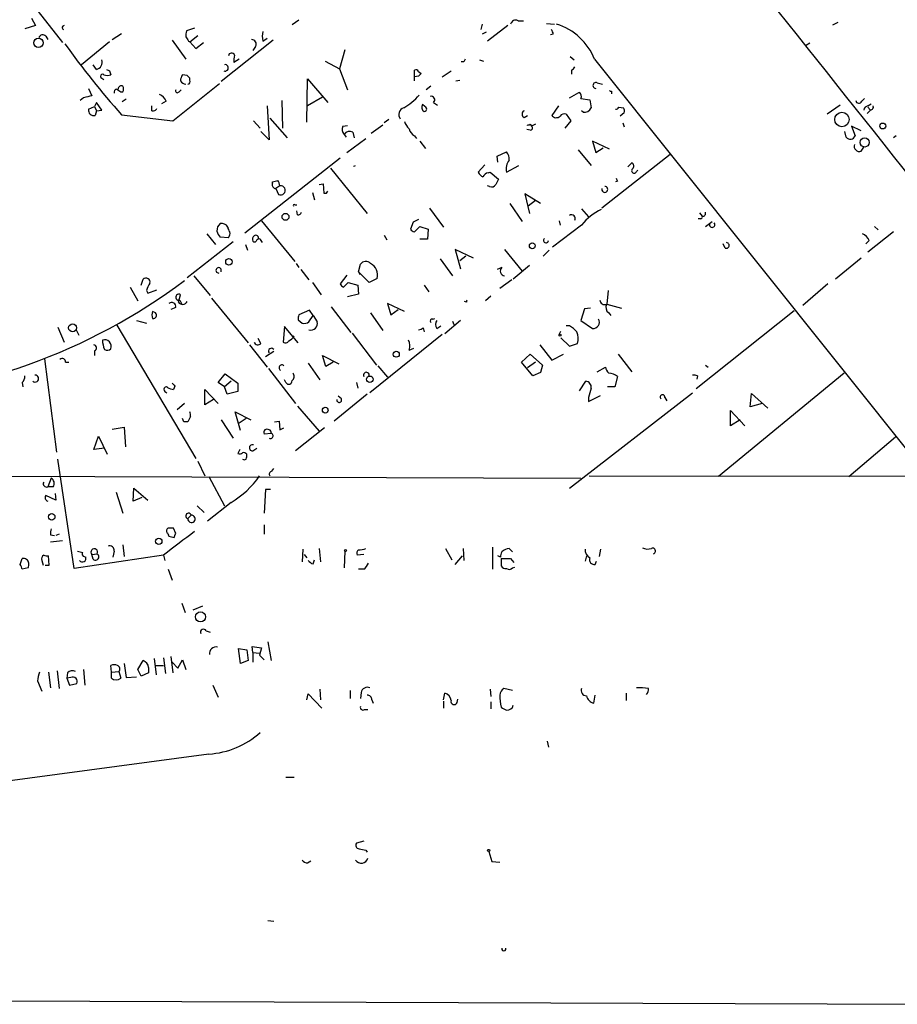
# Model space of a CAD drawing. Extents: x 0 to 737, y 8 to 874.
# Drawn here: x 139 to 248, y 11 to 134 of the extents above; entities that cross this region are included whole.
import ezdxf

# ---------------------------------------------------------------- set-up
doc = ezdxf.new("R2010")
doc.units = 0
doc.header["$MEASUREMENT"] = 0
doc.layers.add('MAIN', color=5, linetype='CONTINUOUS')

msp = doc.modelspace()

# ---------------------------------------------------------------- linework, layer by layer
at = {"layer": 'MAIN'}
for p, q in [((135.382, 142.3246), (144.018, 131.4026)), ((140.1233, 134.4506), (140.6313, 133.5193)), ((140.6313, 133.5193), (139.2767, 133.0959)), ((160.528, 133.1806), (159.512, 132.8419)), ((173.5667, 134.1966), (172.72, 133.6039)), ((196.5113, 133.6886), (196.342, 133.0113)), ((199.7287, 133.5193), (197.1887, 131.5719)), ((200.9987, 134.1119), (201.676, 134.1119)), ((204.5547, 133.7733), (205.5707, 133.6886)), ((240.3687, 133.6039), (241.046, 133.9426)), ((141.9013, 132.1646), (142.1553, 131.7413)), ((150.1987, 131.7413), (151.384, 132.5033)), ((159.9353, 131.4873), (160.9513, 132.2493)), ((169.0793, 131.5719), (169.5873, 131.9106)), ((197.0193, 132.6726), (196.5113, 132.4186)), ((205.4013, 132.4186), (205.0627, 132.3339)), ((149.86, 131.4873), (146.3887, 128.6086)), ((157.734, 131.6566), (159.4273, 129.2859)), ((159.766, 131.5719), (159.9353, 131.4873)), ((159.9353, 131.4873), (160.6973, 130.6406)), ((160.6973, 130.6406), (161.6287, 131.4026)), ((170.3493, 131.6566), (163.83, 126.4919)), ((168.148, 130.8946), (167.8093, 130.3866)), ((237.49, 131.3179), (236.982, 130.9793)), ((179.324, 130.4713), (178.6467, 128.1006)), ((207.518, 129.6246), (208.026, 129.2013)), ((148.2513, 128.0159), (147.828, 128.6086)), ((166.116, 129.2859), (165.4387, 128.8626)), ((176.8687, 129.0319), (178.6467, 128.1006)), ((194.2253, 128.9473), (193.8867, 128.9473)), ((196.1727, 129.2013), (196.6807, 129.0319)), ((210.566, 129.2859), (252.222, 77.1313)), ((149.86, 127.8466), (150.0293, 127.3386)), ((159.5967, 127.2539), (159.004, 127.3386)), ((178.6467, 128.1006), (179.6627, 125.4759)), ((188.0447, 126.5766), (188.0447, 127.9313)), ((188.5527, 127.1693), (188.0447, 127.0846)), ((188.5527, 127.7619), (188.8913, 127.5079)), ((191.516, 127.0846), (192.6167, 127.8466)), ((207.6873, 127.9313), (207.6873, 127.4233)), ((148.9287, 126.9153), (149.1827, 126.7459)), ((157.8187, 121.5813), (163.6607, 126.2379)), ((159.9353, 126.6613), (159.9353, 126.9153)), ((174.5827, 121.4119), (174.6673, 126.8306)), ((174.6673, 126.8306), (177.2073, 123.8673)), ((190.0767, 125.8993), (189.484, 125.4759)), ((193.2093, 126.5766), (193.7173, 126.6613)), ((210.9047, 126.3226), (211.582, 126.1533)), ((147.2353, 125.6453), (147.6587, 124.7139)), ((151.2993, 125.2219), (151.5533, 125.2219)), ((158.5807, 125.2219), (158.8347, 125.4759)), ((176.53, 124.5446), (174.6673, 123.4439)), ((207.4333, 124.4599), (208.6187, 125.1373)), ((212.6827, 125.3066), (212.6827, 124.9679)), ((146.6427, 124.4599), (146.2193, 124.1213)), ((147.2353, 123.0206), (147.9973, 123.3593)), ((148.2513, 123.8673), (147.9973, 123.3593)), ((147.9973, 123.3593), (148.2513, 122.8513)), ((148.9287, 122.9359), (148.2513, 123.8673)), ((151.9767, 124.2906), (151.4687, 123.9519)), ((155.194, 122.8513), (155.194, 123.4439)), ((156.972, 124.0366), (156.3793, 123.6979)), ((169.5873, 123.4439), (169.8413, 119.2106)), ((171.45, 124.1213), (171.5347, 120.6499)), ((189.3147, 123.3593), (189.0607, 123.6133)), ((190.4153, 123.8673), (190.9233, 123.5286)), ((206.0787, 123.4439), (205.232, 122.2586)), ((208.8727, 124.3753), (209.9733, 124.2059)), ((209.9733, 124.2059), (210.1427, 123.1899)), ((213.614, 123.2746), (214.2067, 123.1899)), ((241.3, 123.5286), (239.6913, 122.4279)), ((244.0093, 124.0366), (244.348, 124.3753)), ((244.7713, 123.4439), (245.1947, 123.6979)), ((244.7713, 123.2746), (245.11, 122.9359)), ((148.2513, 122.8513), (148.082, 122.2586)), ((148.2513, 122.8513), (148.9287, 122.9359)), ((151.384, 122.3433), (157.8187, 121.5813)), ((201.7607, 122.0046), (202.184, 122.2586)), ((207.01, 122.4279), (207.6027, 121.5813)), ((209.1267, 122.6819), (208.9573, 122.8513)), ((214.2913, 122.5973), (213.7833, 122.1739)), ((245.11, 122.9359), (244.6867, 122.5126)), ((167.894, 121.5813), (168.7407, 120.6499)), ((169.926, 121.9199), (172.1273, 119.4646)), ((179.07, 120.9039), (179.6627, 120.9886)), ((182.626, 120.0573), (184.0653, 121.0733)), ((184.8273, 121.7506), (184.2347, 121.3273)), ((202.5227, 121.1579), (202.692, 120.9039)), ((203.2, 121.1579), (202.692, 120.9039)), ((207.6027, 121.5813), (206.8407, 120.6499)), ((214.122, 121.3273), (214.2913, 120.8193)), ((243.9247, 120.3113), (242.7393, 120.9039)), ((242.7393, 120.9039), (243.1627, 119.7186)), ((169.8413, 119.2106), (168.8253, 120.2266)), ((179.2393, 119.8879), (179.4933, 119.5493)), ((180.34, 120.1419), (180.5093, 119.4646)), ((188.0447, 119.7186), (188.2987, 119.3799)), ((202.5227, 120.3959), (202.0993, 120.4806)), ((242.062, 119.5493), (241.8927, 120.2266)), ((248.3273, 119.7186), (247.9887, 119.4646)), ((179.578, 117.6019), (181.9487, 119.3799)), ((188.722, 119.0413), (189.3993, 118.1099)), ((212.4287, 118.0253), (210.312, 119.0413)), ((210.312, 119.0413), (210.7353, 117.6019)), ((198.374, 117.1786), (199.5593, 117.6866)), ((198.4587, 116.4166), (198.374, 117.1786)), ((208.534, 117.9406), (210.1427, 115.9933)), ((210.7353, 117.6019), (211.6667, 118.1946)), ((220.0487, 117.3479), (211.4973, 110.6593)), ((243.9247, 117.7713), (244.2633, 118.2793)), ((178.7313, 116.9246), (166.7933, 107.5266)), ((196.85, 116.0779), (196.0033, 115.1466)), ((199.5593, 115.1466), (201.0833, 115.9933)), ((214.7147, 115.8239), (215.2227, 116.3319)), ((177.546, 115.6546), (182.118, 109.9819)), ((197.2733, 115.0619), (197.5273, 115.1466)), ((197.5273, 115.1466), (198.5433, 114.2999)), ((215.8153, 115.2313), (215.9847, 115.4006)), ((170.2647, 113.7073), (170.2647, 113.9613)), ((171.196, 113.4533), (170.688, 113.1146)), ((176.1067, 113.6226), (176.6147, 113.7073)), ((176.6147, 113.7073), (176.6993, 112.5219)), ((197.4427, 113.3686), (197.1887, 113.4533)), ((213.4447, 114.0459), (213.1907, 113.9613)), ((170.688, 113.1146), (171.0267, 112.3526)), ((175.26, 112.6066), (175.514, 111.6753)), ((177.038, 112.5219), (177.2073, 112.7759)), ((203.7927, 111.2519), (201.8453, 112.4373)), ((201.8453, 112.4373), (202.438, 109.9819)), ((173.0587, 111.0826), (173.3127, 111.0826)), ((199.9827, 111.2519), (201.5067, 108.9659)), ((203.2, 111.5906), (202.2687, 110.9133)), ((173.3973, 109.8126), (173.3127, 110.3206)), ((189.9073, 110.6593), (191.6853, 108.2886)), ((208.9573, 110.5746), (209.804, 109.5586)), ((223.6893, 110.0666), (224.028, 109.6433)), ((168.91, 109.0506), (173.0587, 103.9706)), ((187.8753, 108.8813), (187.5367, 108.0346)), ((208.9573, 108.5426), (205.3167, 105.7486)), ((206.1633, 109.0506), (206.248, 108.5426)), ((223.8587, 109.3046), (223.52, 109.3046)), ((224.4513, 108.3733), (225.298, 108.9659)), ((162.052, 107.4419), (163.1527, 106.0873)), ((184.2347, 107.2726), (184.5733, 106.6799)), ((188.0447, 107.6959), (188.722, 108.3733)), ((188.722, 108.3733), (189.738, 108.0346)), ((189.738, 108.0346), (189.6533, 106.7646)), ((247.9887, 107.6959), (244.7713, 105.1559)), ((245.618, 108.3733), (246.0413, 107.9499)), ((165.354, 106.4259), (159.5967, 101.9386)), ((164.7613, 106.9339), (163.7453, 107.0186)), ((166.878, 106.0873), (167.132, 105.4099)), ((168.8253, 106.5953), (168.9947, 106.3413)), ((189.6533, 106.7646), (188.722, 106.7646)), ((226.9067, 105.6639), (226.6527, 106.1719)), ((244.9407, 106.5953), (244.5173, 106.1719)), ((195.4107, 104.3939), (193.1247, 105.4946)), ((193.1247, 105.4946), (193.802, 103.0393)), ((199.3053, 105.4946), (201.5067, 102.7853)), ((204.8933, 105.4099), (204.1313, 104.6479)), ((173.228, 103.7166), (173.5667, 103.2086)), ((181.0173, 102.7006), (181.2713, 103.6319)), ((191.262, 104.3093), (192.786, 102.1926)), ((194.4793, 104.6479), (193.7173, 104.0553)), ((243.9247, 104.3939), (240.7073, 101.7693)), ((173.8207, 102.9546), (174.8367, 101.6846)), ((181.0173, 102.7006), (181.1867, 102.3619)), ((182.372, 101.3459), (181.0173, 102.7006)), ((198.9667, 103.2086), (198.374, 102.9546)), ((202.438, 103.4626), (200.406, 101.7693)), ((153.8393, 101.0073), (154.0933, 101.7693)), ((160.4433, 102.1926), (162.4753, 99.7373)), ((175.26, 101.3459), (176.3607, 99.8219)), ((179.578, 102.2773), (178.7313, 101.1766)), ((179.1547, 100.7533), (179.7473, 101.3459)), ((179.7473, 101.3459), (180.9327, 101.0073)), ((183.388, 101.8539), (182.372, 101.3459)), ((200.2367, 101.6846), (198.7127, 100.5839)), ((239.776, 101.1766), (236.6433, 98.4673)), ((152.4847, 100.7533), (153.416, 99.0599)), ((154.5167, 100.3299), (154.686, 99.9913)), ((154.686, 99.9913), (155.7867, 100.4146)), ((158.496, 98.8906), (158.75, 99.8219)), ((181.0173, 99.9066), (179.6627, 99.5679)), ((180.9327, 101.0073), (181.0173, 99.9066)), ((189.23, 101.0073), (189.8227, 100.1606)), ((212.2593, 100.3299), (212.09, 98.6366)), ((158.6653, 99.1446), (158.9193, 98.6366)), ((162.6447, 99.3986), (167.2167, 93.8106)), ((186.7747, 97.7053), (184.658, 98.7213)), ((184.658, 98.7213), (185.0813, 97.2819)), ((194.564, 98.8906), (194.31, 98.9753)), ((197.612, 99.6526), (196.9347, 99.0599)), ((212.09, 98.6366), (213.9527, 98.1286)), ((155.6173, 97.5359), (155.2787, 97.7053)), ((158.1573, 98.2133), (157.5647, 97.9593)), ((174.9213, 97.8746), (173.5667, 97.2819)), ((175.3447, 97.1973), (174.9213, 97.8746)), ((177.6307, 98.2979), (180.086, 95.0806)), ((182.5413, 97.5359), (184.0653, 95.3346)), ((185.0813, 97.2819), (186.0127, 97.9593)), ((209.296, 98.0439), (208.8727, 96.6046)), ((210.058, 98.1286), (209.296, 98.0439)), ((212.344, 97.5359), (212.598, 97.1973)), ((235.5427, 97.7899), (223.266, 88.0533)), ((153.2467, 96.6046), (154.5167, 96.2659)), ((173.482, 96.6893), (173.99, 96.2659)), ((174.8367, 96.4353), (175.3447, 97.1973)), ((175.3447, 97.1973), (175.8527, 96.4353)), ((190.3307, 96.7739), (190.5847, 96.8586)), ((193.802, 96.6046), (191.8547, 94.9113)), ((192.786, 96.5199), (192.9553, 96.0966)), ((208.8727, 96.6046), (210.312, 95.5886)), ((143.4253, 95.7579), (144.1873, 93.8953)), ((145.7113, 95.4193), (146.05, 94.7419)), ((150.7913, 96.0119), (160.6973, 79.3326)), ((171.7887, 95.8426), (171.6193, 93.8953)), ((173.482, 93.8106), (171.7887, 95.8426)), ((180.2553, 94.9959), (183.3033, 91.0166)), ((189.1453, 95.6733), (189.23, 95.1653)), ((190.8387, 95.5886), (191.3467, 95.9273)), ((206.1633, 94.8266), (206.3327, 95.2499)), ((207.4333, 95.9273), (207.01, 95.9273)), ((168.8253, 93.7259), (168.4867, 94.3186)), ((191.516, 94.8266), (182.4567, 87.5453)), ((206.3327, 94.4033), (207.4333, 93.3873)), ((207.4333, 93.3873), (208.4493, 93.7259)), ((147.9973, 92.7946), (147.9973, 92.2019)), ((167.386, 93.5566), (169.5873, 90.7626)), ((170.434, 92.7099), (169.418, 92.0326)), ((187.3673, 92.8793), (187.96, 93.1333)), ((203.708, 93.5566), (205.232, 91.6093)), ((141.732, 91.7786), (143.256, 80.0946)), ((144.3567, 91.3553), (144.78, 91.3553)), ((174.752, 91.2706), (176.1913, 89.1539)), ((176.9533, 90.8473), (176.53, 92.2019)), ((176.53, 92.2019), (178.562, 91.1859)), ((177.8847, 91.3553), (176.9533, 90.8473)), ((201.422, 91.3553), (202.5227, 92.3713)), ((202.8613, 89.6619), (201.422, 91.3553)), ((203.2, 91.3553), (202.184, 90.6779)), ((202.5227, 92.3713), (204.0467, 91.0166)), ((205.232, 91.6093), (206.6713, 92.3713)), ((213.5293, 92.3713), (215.2227, 90.1699)), ((169.7567, 90.5933), (173.1433, 86.1906)), ((183.4727, 90.9319), (184.658, 89.4926)), ((203.7927, 90.0853), (202.8613, 89.6619)), ((204.0467, 91.0166), (203.7927, 90.0853)), ((210.9047, 90.1699), (211.9207, 90.7626)), ((224.4513, 91.0166), (224.79, 90.7626)), ((241.808, 90.0006), (226.06, 77.0466)), ((138.938, 88.8153), (139.0227, 88.3073)), ((163.4913, 88.8153), (164.338, 89.9159)), ((164.2533, 88.3073), (163.4913, 88.8153)), ((165.1, 88.9846), (164.2533, 88.3073)), ((164.338, 89.9159), (165.9467, 88.7306)), ((165.9467, 88.7306), (165.9467, 87.7146)), ((171.958, 88.8153), (171.7887, 89.1539)), ((180.7633, 88.8153), (180.9327, 88.1379)), ((208.7033, 87.7993), (209.4653, 88.9846)), ((213.4447, 89.5773), (213.106, 88.3073)), ((223.4353, 89.6619), (223.3507, 89.2386)), ((156.8027, 87.7146), (157.0567, 87.5453)), ((158.0727, 88.3919), (157.9033, 87.9686)), ((161.798, 86.0213), (161.798, 87.9686)), ((161.798, 87.9686), (163.4913, 86.1906)), ((164.592, 87.3759), (164.2533, 88.3073)), ((165.9467, 87.7146), (164.592, 87.3759)), ((207.4333, 75.6073), (222.8427, 87.5453)), ((213.106, 88.3073), (212.1747, 88.3073)), ((162.8987, 86.6986), (161.798, 86.0213)), ((182.118, 87.3759), (177.9693, 83.9893)), ((178.9007, 86.7833), (178.4773, 87.1219)), ((209.804, 86.4446), (211.328, 87.2066)), ((209.804, 86.9526), (209.804, 86.4446)), ((219.3713, 86.9526), (219.6253, 86.5293)), ((230.0393, 85.7673), (230.2087, 87.4606)), ((230.2087, 87.4606), (232.2407, 85.5979)), ((159.258, 86.1906), (158.3267, 85.4286)), ((166.2853, 82.8039), (165.608, 85.1746)), ((165.608, 85.1746), (167.5553, 84.1586)), ((173.3973, 85.8519), (176.1067, 82.7193)), ((227.584, 83.3966), (227.584, 85.3439)), ((227.584, 85.3439), (229.362, 83.3966)), ((231.5633, 86.1906), (230.0393, 85.7673)), ((159.1733, 83.9046), (159.004, 84.3279)), ((160.02, 84.5819), (159.6813, 83.9046)), ((163.83, 84.1586), (165.354, 81.8726)), ((166.9627, 84.3279), (166.116, 83.7353)), ((170.5187, 83.9046), (171.1113, 83.9893)), ((171.1113, 83.9893), (171.196, 82.8886)), ((228.7693, 84.1586), (227.584, 83.3966)), ((150.1987, 82.9733), (151.7227, 83.2273)), ((151.7227, 83.2273), (151.892, 80.7719)), ((171.196, 82.8886), (171.704, 83.1426)), ((176.784, 83.1426), (173.1433, 80.2639)), ((147.9127, 80.4333), (148.5053, 82.1266)), ((148.5053, 82.1266), (149.606, 79.8406)), ((170.0953, 82.4653), (169.2487, 82.3806)), ((242.4007, 77.0466), (248.2427, 82.0419)), ((149.2673, 80.6026), (147.9127, 80.4333)), ((166.2007, 80.4333), (165.9467, 79.9253)), ((167.8093, 80.2639), (168.3173, 80.6026)), ((145.4573, 65.5319), (143.4253, 79.2479)), ((160.9513, 78.9939), (161.798, 77.1313)), ((170.18, 77.7239), (170.434, 78.0626)), ((50.546, 77.3853), (208.8727, 76.8773)), ((142.5787, 76.8773), (142.1553, 75.7766)), ((162.306, 77.0466), (164.2533, 73.4059)), ((209.8887, 77.1313), (313.69, 77.0466)), ((142.8327, 75.7766), (142.1553, 75.7766)), ((152.8233, 73.9986), (152.908, 75.6073)), ((152.908, 75.6073), (154.686, 74.0833)), ((169.418, 75.4379), (169.2487, 72.4746)), ((170.0107, 75.4379), (169.418, 75.4379)), ((143.1713, 74.0833), (141.9013, 74.6759)), ((143.0867, 74.9299), (143.1713, 74.0833)), ((150.7067, 75.0993), (151.5533, 72.4746)), ((153.924, 74.4219), (152.8233, 73.9986)), ((160.8667, 73.4059), (161.7133, 72.5593)), ((165.1, 73.8293), (162.1367, 71.4586)), ((159.6813, 71.7973), (160.1047, 72.2206)), ((158.1573, 69.9346), (157.9033, 70.6119)), ((169.2487, 71.0353), (169.2487, 69.8499)), ((142.494, 69.7653), (143.002, 69.6806)), ((143.5947, 69.8499), (143.1713, 69.6806)), ((157.3107, 69.5959), (157.988, 69.4266)), ((144.018, 69.0033), (142.494, 68.8339)), ((151.5533, 68.4953), (151.7227, 67.0559)), ((174.0747, 67.9873), (173.99, 66.3786)), ((176.1067, 68.0719), (176.276, 66.3786)), ((191.9393, 68.0719), (192.7013, 66.6326)), ((194.1407, 68.0719), (194.2253, 66.5479)), ((197.7813, 68.2413), (197.7813, 65.4473)), ((200.3213, 67.6486), (199.898, 68.0719)), ((211.328, 67.9873), (211.1587, 67.0559)), ((138.684, 66.0399), (138.938, 66.8019)), ((141.3933, 66.5479), (141.5627, 65.9553)), ((142.3247, 65.9553), (142.24, 67.1406)), ((156.6333, 67.2253), (145.4573, 65.5319)), ((146.7273, 67.0559), (146.8967, 66.9713)), ((147.6587, 67.3099), (148.336, 67.3946)), ((147.828, 66.7173), (147.6587, 67.3099)), ((150.4527, 67.7333), (150.2833, 66.9713)), ((156.6333, 67.2253), (156.8027, 66.5479)), ((174.244, 67.3099), (174.5827, 66.8866)), ((175.3447, 66.1246), (175.514, 66.6326)), ((179.324, 67.7333), (179.2393, 65.6166)), ((181.6947, 67.3099), (180.848, 67.2253)), ((193.1247, 66.0399), (194.056, 67.1406)), ((198.7973, 66.9713), (198.4587, 67.1406)), ((198.882, 66.8019), (198.882, 65.8706)), ((200.0673, 66.8019), (200.4907, 66.2939)), ((209.55, 67.1406), (209.3807, 66.4633)), ((139.7, 65.6166), (138.938, 65.4473)), ((141.8167, 65.9553), (142.3247, 65.9553)), ((157.226, 65.4473), (157.734, 64.0926)), ((181.6947, 65.4473), (181.0173, 65.4473)), ((200.3213, 65.6166), (200.5753, 65.7013)), ((210.6507, 66.0399), (210.82, 66.4633)), ((158.9193, 61.2139), (159.3427, 60.0286)), ((160.3587, 60.3673), (161.544, 60.8753)), ((161.9673, 57.7426), (162.4753, 57.5733)), ((166.2853, 53.6786), (166.0313, 55.5413)), ((166.0313, 55.5413), (167.0473, 55.3719)), ((167.8093, 55.0333), (167.7247, 55.7953)), ((167.7247, 55.7953), (168.91, 55.6259)), ((168.91, 55.6259), (168.656, 54.6946)), ((169.672, 56.3879), (170.0953, 54.0173)), ((155.448, 54.2713), (155.702, 52.2393)), ((156.6333, 54.3559), (156.8873, 52.4086)), ((157.5647, 54.5253), (157.8187, 52.4933)), ((167.0473, 55.3719), (167.2167, 54.0173)), ((167.8093, 55.0333), (167.8093, 53.8479)), ((167.8093, 55.0333), (168.656, 54.9486)), ((168.656, 54.6946), (169.2487, 54.1019)), ((150.114, 52.5779), (150.0293, 53.4246)), ((151.7227, 53.6786), (151.9767, 51.9006)), ((153.416, 52.9166), (154.0933, 54.0173)), ((154.7707, 53.1706), (154.7707, 52.4933)), ((155.6173, 53.4246), (156.6333, 53.4246)), ((157.734, 53.8479), (158.4113, 53.0859)), ((158.4113, 53.0859), (159.004, 54.1019)), ((159.004, 54.1019), (159.4273, 52.9166)), ((167.2167, 54.0173), (166.2853, 53.6786)), ((142.24, 52.5779), (142.494, 50.6306)), ((143.3407, 52.7473), (143.5947, 50.5459)), ((144.6107, 52.4933), (144.526, 51.8159)), ((145.034, 51.9006), (144.526, 51.8159)), ((144.526, 51.8159), (144.8647, 50.9693)), ((146.6427, 52.9166), (146.812, 50.9693)), ((150.114, 52.5779), (151.0453, 52.6626)), ((150.114, 51.8159), (150.114, 52.5779)), ((151.0453, 52.6626), (151.2993, 51.8159)), ((151.9767, 51.9006), (153.2467, 51.9853)), ((153.8393, 52.0699), (153.416, 52.9166)), ((154.7707, 52.4933), (153.8393, 52.0699)), ((140.8853, 51.4773), (141.3933, 50.2073)), ((144.8647, 50.9693), (145.796, 51.1386)), ((162.814, 50.9693), (163.4913, 49.4453)), ((200.3213, 50.2919), (199.2207, 50.5459)), ((174.5827, 49.1066), (174.752, 49.8686)), ((174.752, 49.8686), (176.4453, 48.0906)), ((176.1913, 50.4613), (176.276, 49.1066)), ((180.0013, 50.2919), (180.0013, 49.2759)), ((181.356, 50.0379), (181.2713, 49.2759)), ((191.6853, 49.1066), (191.8547, 49.9533)), ((197.5273, 50.4613), (197.612, 49.5299)), ((210.4813, 48.6833), (210.6507, 49.6993)), ((214.5453, 49.9533), (214.5453, 49.0219)), ((182.7107, 49.1066), (182.88, 48.6833)), ((191.6853, 48.9373), (191.6853, 48.0906)), ((193.3787, 48.7679), (193.4633, 49.1913)), ((197.612, 48.8526), (197.612, 48.0059)), ((181.7793, 47.9213), (182.2027, 47.9213)), ((204.6393, 43.9419), (204.8087, 43.1799)), ((162.306, 42.3333), (17.6107, 22.9446)), ((171.958, 39.4546), (172.974, 39.4546)), ((181.6947, 31.4113), (180.7633, 31.1573)), ((181.9487, 30.3106), (182.118, 30.0566)), ((197.358, 30.1413), (197.6967, 28.8713)), ((174.6673, 28.7019), (175.0907, 28.9559)), ((197.6967, 28.8713), (198.7127, 28.7866)), ((169.672, 21.5053), (170.434, 21.4206)), ((17.8647, 11.8533), (255.1853, 11.0066))]:
    msp.add_line(p, q, dxfattribs=at)
for centre, radius in [((140.9865, 131.3412), 0.5775), ((241.5228, 121.7449), 0.8998), ((246.6339, 120.9322), 0.3668), ((244.3712, 118.8755), 0.5719), ((171.9009, 109.5642), 0.4326), ((202.7843, 105.9411), 0.3618), ((164.8218, 103.9344), 0.402), ((145.2568, 95.6744), 0.4964), ((206.248, 94.742), 0.1197), ((185.7586, 92.3713), 0.3786), ((182.4489, 89.2374), 0.4006), ((176.8763, 85.3671), 0.3618), ((142.6445, 72.0231), 0.4084), ((156.0469, 68.9594), 0.3932), ((179.4086, 67.818), 0.1197), ((161.2671, 59.4901), 0.6267), ((197.3156, 30.2683), 0.1338)]:
    msp.add_circle(centre, radius, dxfattribs=at)
for centre, radius, start, end in [((-4976.4714, -4024.6026), 6667.0231, 38.17361533, 38.70497727), ((144.2143, 133.2538), 0.2669, 95.806727, 245.28782), ((200.7023, 133.5277), 0.6551, 63.098563, 165.78132), ((203.6284, 126.5691), 7.4506, 21.385568, 72.855489), ((141.5203, 131.8684), 0.4826, 37.862488, 164.754253), ((160.9955, 132.2913), 1.5824, 159.637627, 187.677432), ((286.585, 216.4931), 152.6259, 213.578058, 213.807262), ((171.1132, 132.1646), 2.1185, 163.753318, 196.246682), ((204.4452, 132.3596), 0.9579, 3.531189, 42.867946), ((235.0268, 196.5473), 111.8139, 215.741638, 221.577947), ((167.6822, 131.1909), 0.552, 327.539156, 94.384376), ((165.1508, 129.6753), 0.3909, 17.660917, 175.011217), ((167.8094, 129.1167), 2.3843, 163.499393, 186.117808), ((148.0313, 128.9279), 0.9381, 283.562246, 16.943772), ((164.3407, 128.2132), 0.4049, 244.865147, 102.464351), ((278.9599, 86.7666), 94.6529, 153.306795, 153.535978), ((207.3909, 128.6512), 0.7785, 292.378134, 337.605454), ((148.9979, 127.1616), 0.2559, 43.764959, 254.306858), ((149.606, 128.354), 1.1001, 247.369719, 292.630281), ((192.0106, 212.5962), 94.6529, 243.327125, 243.556335), ((160.2746, 126.4917), 1.527, 146.315136, 176.812677), ((75.116, 42.4346), 119.7134, 44.885409, 45.114591), ((188.214, 127.5925), 0.3787, 26.571817, 116.55152), ((273.3719, 42.6887), 119.7133, 134.885408, 135.114592), ((151.3416, 125.5819), 0.3815, 56.297437, 183.200657), ((150.9184, 125.5606), 0.7196, 331.921424, 28.078576), ((159.5823, 127.1547), 1.0134, 214.78312, 261.201392), ((159.6109, 126.506), 0.3597, 281.288063, 25.581835), ((210.7276, 126.0071), 0.3619, 60.693142, 271.219212), ((210.6506, -129.4129), 261.8175, 103.921641, 104.150824), ((150.9013, 125.1204), 0.4537, 104.030118, 188.59446), ((235.7279, 252.4027), 152.6537, 236.192759, 236.421922), ((155.5323, 123.4436), 1.557, 22.38634, 67.61366), ((158.369, 125.349), 0.2468, 149.06013, 329.020326), ((182.0305, 130.8131), 8.9344, 301.434369, 317.68684), ((190.1343, 124.2098), 0.443, 309.366754, 108.737622), ((208.3646, 124.6293), 0.568, 333.43946, 63.425927), ((212.598, 125.4758), 0.1892, 206.524426, 296.592135), ((189.5494, 123.2707), 0.5968, 144.96787, 237.641471), ((189.2724, 123.0629), 0.2993, 261.856362, 81.878017), ((213.1484, 123.5708), 0.5518, 274.396316, 327.536771), ((243.6389, 124.1742), 0.3952, 187.693333, 339.620458), ((244.856, 122.8511), 0.5987, 98.131455, 171.857718), ((245.0887, 123.317), 0.3817, 273.198981, 19.417554), ((147.9216, 122.9318), 0.692, 172.627489, 283.401702), ((155.3634, 123.2746), 0.4559, 248.189256, 338.200924), ((186.9093, 122.3779), 0.8411, 105.113521, 220.177152), ((201.9865, 122.4279), 0.4798, 118.071082, 241.923298), ((205.7744, 122.6291), 0.6569, 214.336015, 316.13491), ((206.7983, 121.7928), 0.6694, 71.565051, 145.296185), ((209.2959, 123.6135), 0.9468, 259.705978, 333.424124), ((213.3605, 122.7668), 0.9461, 349.679445, 26.565051), ((179.78, 120.5001), 0.8168, 150.371708, 228.548797), ((189.2438, 122.4135), 2.6338, 200.372473, 224.564679), ((202.2264, 121.5388), 0.4825, 254.728219, 307.879149), ((202.5165, 120.6802), 0.2843, 271.249305, 51.88465), ((179.9316, 119.3999), 0.847, 61.171424, 144.820116), ((188.6228, 120.8755), 1.2933, 193.878289, 243.448818), ((242.5719, 119.8971), 0.6172, 214.297684, 343.188716), ((243.7271, 118.4203), 0.6785, 163.068623, 286.933836), ((198.5229, 116.7766), 1.3792, 355.592055, 41.284406), ((180.4316, 116.3111), 0.4026, 269.017883, 307.866246), ((201.169, 115.5885), 1.6692, 139.589696, 195.35085), ((215.0331, 115.9251), 0.4488, 307.666685, 65.010871), ((197.3154, 115.866), 1.4964, 208.735138, 241.264862), ((197.3518, 114.2518), 0.8139, 95.534773, 158.212969), ((215.5243, 115.345), 0.3125, 133.975813, 338.658336), ((170.6986, 113.5697), 0.4552, 162.404942, 268.665732), ((128.2739, 283.3886), 174.5533, 283.919686, 284.148845), ((169.6185, 113.248), 1.5908, 7.414948, 33.698059), ((171.2807, 112.8769), 0.5826, 244.151878, 98.35959), ((197.6967, 113.8767), 0.568, 243.43946, 333.425927), ((367.7189, 29.3013), 189.3281, 153.323754, 153.55291), ((298.0549, 156.5752), 94.6976, 206.457251, 206.68638), ((176.8687, 197.1718), 84.6501, 269.885341, 270.114592), ((211.8486, 112.999), 0.3698, 161.785513, 91.952509), ((172.974, 110.9979), 0.1197, 45, 224.966157), ((173.4651, 110.2612), 0.4537, 261.405541, 345.982133), ((207.7078, 109.3582), 0.4605, 331.04692, 126.593662), ((214.4034, 104.1972), 6.9672, 115.420105, 141.413911), ((224.0874, 110.0242), 0.3855, 261.13632, 19.252867), ((164.3671, 107.8674), 1.0487, 126.363981, 184.747762), ((163.9147, 107.8483), 0.8801, 30.020246, 101.097982), ((272.8639, -60.2993), 189.3281, 116.443679, 116.672862), ((223.8587, 109.5163), 0.2116, 270, 36.875312), ((225.2919, 108.5849), 0.3354, 172.735093, 39.142754), ((164.9496, 108.1862), 1.6774, 193.993164, 224.113543), ((165.6328, 108.3476), 0.9579, 183.531189, 222.867946), ((164.0836, 107.4844), 0.8731, 320.912826, 14.018736), ((168.1904, 106.9255), 0.3372, 331.496681, 128.896018), ((188.1294, 108.3732), 0.6826, 209.738635, 262.87186), ((243.5016, 106.0027), 1.5564, 22.381136, 67.627074), ((168.4022, 106.7222), 0.6295, 132.282873, 199.640967), ((168.021, 106.7223), 0.2994, 225, 315), ((168.529, 106.4684), 0.2992, 98.127394, 171.894264), ((168.6137, 106.5953), 0.2116, 0, 126.875312), ((204.5018, 106.6165), 0.3076, 130.821491, 356.048407), ((227.0639, 105.9845), 0.357, 243.879872, 88.057698), ((181.9415, 103.1471), 0.8272, 43.51563, 144.119296), ((181.7268, 102.2226), 1.7016, 347.486166, 61.401633), ((163.5344, 102.8689), 0.3402, 330.344957, 277.024732), ((199.3688, 102.7782), 0.589, 133.053037, 263.811268), ((114.6341, 161.0015), 74.2956, 272.616156, 306.91475), ((154.432, 101.3741), 0.5205, 347.480746, 130.597713), ((156.8235, 99.8434), 2.3575, 143.027543, 168.09094), ((179.4511, 101.4732), 0.7785, 202.394546, 247.621867), ((158.5419, 99.504), 0.38, 56.790906, 288.94991), ((157.6493, 98.3262), 0.5203, 347.469998, 130.596517), ((159.0227, 99.24), 0.6321, 213.55933, 335.243219), ((194.7333, 98.9753), 0.1893, 116.551512, 206.578587), ((211.8359, 99.1728), 0.5933, 182.724474, 295.355821), ((212.832, 98.2282), 0.847, 151.171424, 234.820116), ((156.2518, 97.2819), 1.0612, 156.485935, 203.509115), ((155.3739, 97.2343), 0.3876, 255.780898, 51.095458), ((174.4119, 96.8587), 0.9452, 153.402419, 190.324365), ((174.2439, 97.1977), 0.9658, 254.75789, 307.866658), ((175.079, 96.193), 0.8108, 252.610984, 17.389016), ((190.2742, 96.52), 0.2602, 77.454468, 220.620402), ((191.5157, 96.0966), 0.8464, 143.116564, 216.883436), ((210.3747, 96.3859), 0.7998, 265.50349, 29.02329), ((188.4939, 96.3748), 0.9573, 273.521453, 312.879217), ((205.9931, 93.2167), 3.0695, 39.407873, 62.017332), ((206.4687, 94.3317), 2.0712, 342.992862, 23.733289), ((151.4385, 94.049), 2.4273, 177.631744, 206.554495), ((149.2674, 93.3646), 0.8248, 337.473644, 107.942888), ((168.45, 94.0504), 0.4962, 198.215846, 319.151942), ((171.9016, 94.2058), 0.4196, 227.723556, 340.334234), ((171.9934, 95.0945), 1.0736, 286.409417, 335.970322), ((185.9495, 93.4227), 1.5183, 339.029678, 28.590583), ((147.8598, 93.165), 0.3952, 290.365948, 82.306667), ((149.5939, 93.4959), 0.6242, 238.453829, 314.227622), ((170.1377, 92.7522), 0.3605, 35.550611, 215.52844), ((143.981, 91.4505), 0.3876, 345.780898, 141.10474), ((171.4572, 90.6607), 0.3667, 47.696881, 241.226174), ((172.3632, 89.5713), 0.6158, 305.403577, 44.197333), ((182.0178, 89.7443), 0.3637, 346.903824, 207.332989), ((213.5461, 91.167), 1.675, 193.971531, 224.136456), ((212.3185, 88.2917), 1.7091, 48.781277, 89.145103), ((138.2912, 89.5651), 0.9902, 310.782042, 5.60984), ((140.5699, 89.3155), 0.4317, 230.046576, 93.080448), ((242.6033, 173.2612), 119.7841, 224.885442, 225.114558), ((172.3108, 89.0269), 0.4114, 210.954203, 5.915695), ((209.4158, 88.2507), 0.7356, 351.179222, 86.141365), ((223.0121, 88.8167), 0.9452, 63.402419, 100.324365), ((156.972, 87.9686), 0.3053, 56.315138, 236.315138), ((157.9882, 89.4932), 1.527, 236.315136, 266.812677), ((506.3278, 2.8618), 308.2169, 163.938103, 164.167263), ((178.6172, 86.6512), 0.3128, 171.284474, 24.983693), ((219.075, 86.9949), 0.2993, 351.875312, 224.986465), ((158.7914, 84.7087), 1.2351, 354.107543, 22.160618), ((159.4273, -43.0953), 127.0002, 89.885409, 90.114591), ((169.5813, 82.5923), 0.3943, 48.733404, 212.476765), ((169.8272, 82.5923), 0.2966, 334.652905, 87.275526), ((170.0276, 82.1435), 0.3288, 235.483399, 78.119418), ((167.7754, 80.6534), 0.3909, 72.339083, 274.974184), ((166.1162, 80.8561), 0.9461, 259.679445, 296.565051), ((166.7087, 79.6714), 0.3785, 26.551512, 116.585359), ((166.751, 79.4599), 0.2996, 225.040568, 314.959432), ((166.1161, 79.6711), 0.9465, 333.440363, 10.316217), ((170.2505, 77.343), 0.3874, 100.48609, 213.119959), ((142.1703, 76.2034), 0.788, 327.205358, 58.783105), ((159.5403, 83.3825), 11.0532, 300.19823, 325.559154), ((142.0001, 76.1576), 0.4114, 149.033855, 292.16348), ((142.2423, 74.4175), 0.4278, 142.846197, 258.267218), ((159.7721, 72.1299), 0.3448, 15.253661, 254.730306), ((160.1343, 71.7676), 0.454, 176.24889, 93.738516), ((144.0589, 69.9771), 1.5791, 159.609571, 187.70781), ((157.4376, 70.231), 0.4357, 119.053327, 209.06482), ((157.5646, -98.738), 169.3502, 89.885409, 90.114558), ((899.4137, -904.9786), 1223.4799, 127.1512657, 127.380446), ((156.7599, 69.5533), 0.5525, 4.422569, 57.506537), ((31.0802, 112.0031), 133.8594, 341.45383, 341.683027), ((147.967, 67.5951), 0.42, 331.482093, 222.771079), ((149.9236, 67.8391), 0.5396, 348.69215, 115.567878), ((181.4405, 67.437), 0.6292, 132.268789, 199.661787), ((181.2289, 69.3849), 1.4973, 261.87585, 298.732003), ((200.3841, 65.7663), 2.3563, 101.905565, 126.980293), ((210.5945, 67.9309), 1.2151, 177.339628, 239.253777), ((217.2124, 69.2156), 1.2348, 239.04818, 292.151227), ((217.8325, 67.7435), 0.3629, 285.917196, 115.195242), ((139.0986, 66.1301), 0.6907, 6.584797, 103.444757), ((141.9947, 66.7087), 0.6225, 123.919801, 194.969361), ((142.0705, 68.0709), 0.9456, 243.413271, 280.325982), ((188.5752, 236.997), 174.5652, 255.843211, 256.072362), ((146.4922, 66.802), 0.4385, 215.404044, 22.711329), ((146.7335, 67.3402), 0.2843, 128.11535, 268.750695), ((148.1243, 67.0242), 0.4266, 226.006752, 60.250121), ((175.6837, 67.2258), 1.1522, 216.039438, 252.889228), ((199.8971, 67.0561), 1.103, 147.510083, 184.409063), ((199.4747, 363.1016), 296.3003, 269.885389, 270.114592), ((210.5815, 66.6788), 0.6427, 161.136553, 276.181674), ((137.981, 65.3879), 0.9588, 3.551733, 42.844497), ((138.8525, 66.0401), 0.9474, 333.448472, 10.287538), ((180.4673, 67.0133), 1.9897, 308.08865, 336.16616), ((199.4747, 66.2092), 0.6826, 209.738635, 277.119811), ((199.8859, 66.0639), 0.6243, 238.453829, 314.227622), ((161.6287, 57.5732), 0.3787, 26.578587, 206.558284), ((163.2273, 54.8864), 0.8434, 77.72022, 187.295221), ((150.4526, 52.4089), 1.1004, 67.370923, 112.624271), ((150.6885, 52.9831), 0.4797, 318.067841, 66.989624), ((153.7743, 53.0678), 1.0017, 5.890446, 71.429387), ((144.0395, 51.329), 3.1577, 156.702057, 177.308125), ((145.2351, 51.8793), 0.8757, 63.437875, 135.481155), ((145.288, 51.3926), 0.568, 333.434949, 116.565051), ((150.7067, 52.5781), 0.9655, 232.130741, 307.864574), ((182.1553, 49.872), 0.8163, 68.331539, 168.274369), ((199.8126, 49.615), 1.1031, 122.449681, 175.617229), ((209.5641, 50.2778), 0.6634, 156.162913, 268.782043), ((216.0266, 40.6787), 9.9541, 82.422055, 91.216328), ((216.3657, 50.4471), 0.9786, 317.335618, 5.794485), ((182.1319, 49.1205), 0.579, 358.624295, 91.375705), ((191.5216, 48.9034), 1.1015, 6.175906, 72.397417), ((205.6476, 49.6983), 6.9349, 179.991738, 192.686348), ((210.7774, 49.9107), 1.2626, 193.562981, 256.437019), ((181.5676, 48.1541), 0.3146, 160.349851, 312.282263), ((193.0037, 48.913), 0.402, 164.283645, 338.846885), ((283.8906, 217.3208), 189.3057, 243.31696, 243.546156), ((199.6242, 48.645), 0.811, 265.410022, 344.575725), ((161.7088, 52.7476), 10.4314, 273.281988, 312.384864), ((181.1021, 30.9033), 0.4234, 143.140927, 269.986468), ((223.8561, 242.0989), 215.8947, 258.578089, 258.807241), ((174.7312, 29.6762), 0.9764, 220.614024, 266.247599), ((181.3786, 29.5401), 0.8599, 215.51444, 343.411167), ((199.2207, 17.9671), 0.2626, 165.26532, 14.73468)]:
    msp.add_arc(centre, radius, start, end, dxfattribs=at)

doc.saveas('drawing.dxf')
